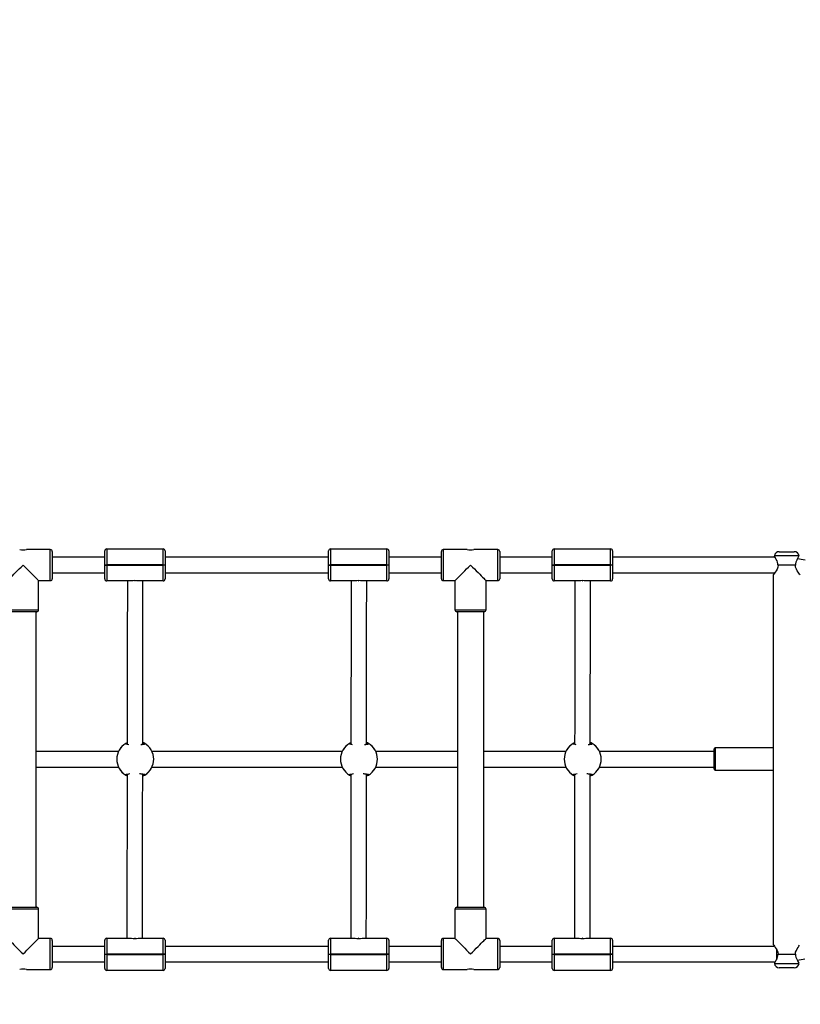
# Model space of a CAD drawing. Units: millimetres. Extents: x 1568 to 2923, y 22 to 594.
# Drawn here: x 2389 to 2469, y 169 to 270 of the extents above; entities that cross this region are included whole.
import ezdxf

# ---------------------------------------------------------------- set-up
doc = ezdxf.new("R2010")
doc.units = ezdxf.units.MM
doc.header["$LTSCALE"] = 40
doc.header["$PDSIZE"] = -1
doc.layers.add('VP-DIM', color=7, linetype='Continuous')
doc.layers.add('VP-EQ', color=7, linetype='Continuous', true_color=0x8a3492)
doc.dimstyles.get("Standard").update_dxf_attribs({"dimtxt": 14, "dimasz": 20, "dimexe": 20, "dimexo": 50, "dimgap": 20, "dimtad": 0, "dimdec": 0, "dimzin": 0, "dimdsep": 46, "dimtxsty": 'Standard', "dimcen": -0.09, "dimadec": 0, "dimazin": 0, "dimtfac": 1, "dimtdec": 4, "dimtofl": 0, "dimtmove": 0, "dimatfit": 3, "dimfxl": 70, "dimfxlon": 1, "dimtolj": 1, "dimtzin": 0, "dimarcsym": 0})

# ---------------------------------------------------------------- blocks, each defined once
blk = doc.blocks.new('*D13')
at = {"layer": 'Defpoints', "color": 0}
for p in [(2557.16, 459.71), (2221.39, 215.71), (2557.16, 215.71)]:
    blk.add_point(p, dxfattribs=at)
at = {"layer": 'VP-DIM', "color": 0, "lineweight": -2}
for p, q in [((2221.39, 389.71), (2221.39, 479.71)), ((2557.16, 389.71), (2557.16, 479.71)), ((2241.39, 459.71), (2357.92, 459.71)), ((2537.16, 459.71), (2435.25, 459.71))]:
    blk.add_line(p, q, dxfattribs=at)
at = {"layer": 'VP-DIM', "color": 0}
for points in [[(2241.39, 463.04), (2241.39, 456.38), (2221.39, 459.71)], [(2537.16, 456.38), (2537.16, 463.04), (2557.16, 459.71)]]:
    blk.add_solid(points, dxfattribs=at)
at = {"layer": 'VP-DIM', "color": 0, "insert": (2396.58, 459.71), "char_height": 14, "attachment_point": 5}
blk.add_mtext('\\A1;336', dxfattribs=at)
blk = doc.blocks.new('*D15')
at = {"layer": 'Defpoints', "color": 0}
for p in [(2389.28, 365.71), (2389.28, 22.35), (2903.16, 22.35)]:
    blk.add_point(p, dxfattribs=at)
at = {"layer": 'VP-DIM', "color": 0, "lineweight": -2}
for p, q in [((2833.16, 365.71), (2923.16, 365.71)), ((2903.16, 345.71), (2903.16, 237.57)), ((2903.16, 42.35), (2903.16, 160.24)), ((2833.16, 22.35), (2923.16, 22.35))]:
    blk.add_line(p, q, dxfattribs=at)
at = {"layer": 'VP-DIM', "color": 0}
for points in [[(2906.49, 345.71), (2899.83, 345.71), (2903.16, 365.71)], [(2899.83, 42.35), (2906.49, 42.35), (2903.16, 22.35)]]:
    blk.add_solid(points, dxfattribs=at)
at = {"layer": 'VP-DIM', "color": 0, "insert": (2903.16, 198.9), "char_height": 14, "attachment_point": 5, "rotation": 90}
blk.add_mtext('\\A1;343', dxfattribs=at)
blk = doc.blocks.new('*D16')
at = {"layer": 'Defpoints', "color": 0}
for p in [(2707.16, 573.71), (2071.39, 194.03), (2707.16, 194.03)]:
    blk.add_point(p, dxfattribs=at)
at = {"layer": 'VP-DIM', "color": 0, "lineweight": -2}
for p, q in [((2071.39, 503.71), (2071.39, 593.71)), ((2707.16, 503.71), (2707.16, 593.71)), ((2091.39, 573.71), (2350.61, 573.71)), ((2687.16, 573.71), (2427.94, 573.71))]:
    blk.add_line(p, q, dxfattribs=at)
at = {"layer": 'VP-DIM', "color": 0}
for points in [[(2091.39, 577.04), (2091.39, 570.38), (2071.39, 573.71)], [(2687.16, 570.38), (2687.16, 577.04), (2707.16, 573.71)]]:
    blk.add_solid(points, dxfattribs=at)
at = {"layer": 'VP-DIM', "color": 0, "insert": (2389.28, 573.71), "char_height": 14, "attachment_point": 5}
blk.add_mtext('\\A1;636', dxfattribs=at)
blk = doc.blocks.new('16042')
at = {"layer": 'VP-EQ', "color": 0, "linetype": 'Continuous', "lineweight": 25}
for p, q in [((2391.88, 215.64), (2389.43, 215.64)), ((2391.88, 212.44), (2391.88, 215.64)), ((2392.08, 215.44), (2392.08, 212.64)), ((2397.48, 214.84), (2392.08, 214.84)), ((2397.48, 214.08), (2397.48, 215.51)), ((2397.68, 215.71), (2397.68, 214.08)), ((2397.68, 215.71), (2403.48, 215.71)), ((2403.48, 214.08), (2403.48, 215.71)), ((2403.68, 215.51), (2403.68, 214.08)), ((2420.48, 214.84), (2403.68, 214.84)), ((2420.48, 214.08), (2420.48, 215.51)), ((2420.68, 215.71), (2420.68, 214.08)), ((2420.68, 215.71), (2426.48, 215.71)), ((2426.48, 214.08), (2426.48, 215.71)), ((2426.68, 215.51), (2426.68, 214.08)), ((2432.08, 214.84), (2426.68, 214.84)), ((2432.08, 212.64), (2432.08, 215.44)), ((2434.74, 215.64), (2432.28, 215.64)), ((2432.28, 215.64), (2432.28, 212.44)), ((2437.88, 215.64), (2435.43, 215.64)), ((2437.88, 212.44), (2437.88, 215.64)), ((2438.08, 215.44), (2438.08, 212.64)), ((2443.48, 214.84), (2438.08, 214.84)), ((2443.48, 214.08), (2443.48, 215.51)), ((2443.68, 215.71), (2443.68, 214.08)), ((2443.68, 215.71), (2449.48, 215.71)), ((2449.48, 214.08), (2449.48, 215.71)), ((2449.68, 215.51), (2449.68, 214.08)), ((2466.39, 214.84), (2449.68, 214.84)), ((2466.32, 214.99), (2466.32, 214.97)), ((2468.84, 214.99), (2466.32, 214.99)), ((2466.81, 215.42), (2468.35, 215.42)), ((2468.84, 214.97), (2468.84, 214.99)), ((2397.48, 214.04), (2397.48, 214.08)), ((2397.48, 214.08), (2397.68, 214.08)), ((2397.48, 214.04), (2397.68, 214.04)), ((2397.48, 212.61), (2397.48, 214.04)), ((2397.68, 214.08), (2397.68, 214.04)), ((2403.48, 214.08), (2397.68, 214.08)), ((2397.68, 214.04), (2397.68, 212.41)), ((2397.68, 214.04), (2403.48, 214.04)), ((2403.48, 214.04), (2403.48, 214.08)), ((2403.48, 214.08), (2403.68, 214.08)), ((2403.48, 212.41), (2403.48, 214.04)), ((2403.68, 214.04), (2403.48, 214.04)), ((2403.68, 214.08), (2403.68, 214.04)), ((2403.68, 214.04), (2403.68, 212.61)), ((2420.48, 214.04), (2420.48, 214.08)), ((2420.48, 214.08), (2420.68, 214.08)), ((2420.48, 214.04), (2420.68, 214.04)), ((2420.48, 212.61), (2420.48, 214.04)), ((2420.68, 214.08), (2420.68, 214.04)), ((2426.48, 214.08), (2420.68, 214.08)), ((2420.68, 214.04), (2420.68, 212.41)), ((2420.68, 214.04), (2426.48, 214.04)), ((2426.48, 214.04), (2426.48, 214.08)), ((2426.48, 214.08), (2426.68, 214.08)), ((2426.48, 212.41), (2426.48, 214.04)), ((2426.68, 214.04), (2426.48, 214.04)), ((2426.68, 214.08), (2426.68, 214.04)), ((2426.68, 214.04), (2426.68, 212.61)), ((2443.48, 214.04), (2443.48, 214.08)), ((2443.48, 214.08), (2443.68, 214.08)), ((2443.48, 214.04), (2443.68, 214.04)), ((2443.48, 212.61), (2443.48, 214.04)), ((2443.68, 214.08), (2443.68, 214.04)), ((2449.48, 214.08), (2443.68, 214.08)), ((2443.68, 214.04), (2443.68, 212.41)), ((2443.68, 214.04), (2449.48, 214.04)), ((2449.48, 214.04), (2449.48, 214.08)), ((2449.48, 214.08), (2449.68, 214.08)), ((2449.48, 212.41), (2449.48, 214.04)), ((2449.68, 214.04), (2449.48, 214.04)), ((2449.68, 214.08), (2449.68, 214.04)), ((2449.68, 214.04), (2449.68, 212.61)), ((2468.48, 214.02), (2466.69, 214.02)), ((2392.08, 213.24), (2397.48, 213.24)), ((2403.68, 213.24), (2420.48, 213.24)), ((2426.68, 213.24), (2432.08, 213.24)), ((2438.08, 213.24), (2443.48, 213.24)), ((2449.68, 213.24), (2466.35, 213.24)), ((2466.18, 213.02), (2466.18, 175.02)), ((2390.68, 209.44), (2390.68, 212.44)), ((2390.68, 212.44), (2391.88, 212.44)), ((2400.23, 212.41), (2397.68, 212.41)), ((2400.56, 212.41), (2400.6, 212.41)), ((2403.48, 212.41), (2400.93, 212.41)), ((2423.23, 212.41), (2420.68, 212.41)), ((2423.56, 212.41), (2423.6, 212.41)), ((2426.48, 212.41), (2423.93, 212.41)), ((2432.28, 212.44), (2433.48, 212.44)), ((2433.48, 212.44), (2433.48, 209.44)), ((2436.68, 209.44), (2436.68, 212.44)), ((2436.68, 212.44), (2437.88, 212.44)), ((2446.23, 212.41), (2443.68, 212.41)), ((2446.56, 212.41), (2446.6, 212.41)), ((2449.48, 212.41), (2446.93, 212.41)), ((2387.48, 209.44), (2390.68, 209.44)), ((2390.48, 209.24), (2387.68, 209.24)), ((2390.43, 178.84), (2390.43, 209.24)), ((2433.48, 209.44), (2436.68, 209.44)), ((2436.48, 209.24), (2433.68, 209.24)), ((2433.73, 209.24), (2433.73, 178.84)), ((2436.43, 178.84), (2436.43, 209.24)), ((2399.75, 195.7), (2399.78, 195.68)), ((2401.39, 195.64), (2401.34, 195.67)), ((2422.75, 195.7), (2422.8, 195.67)), ((2424.39, 195.64), (2424.34, 195.67)), ((2445.75, 195.7), (2445.8, 195.67)), ((2447.39, 195.64), (2447.34, 195.67)), ((2398.89, 194.87), (2390.43, 194.87)), ((2421.89, 194.87), (2402.34, 194.87)), ((2433.73, 194.87), (2425.34, 194.87)), ((2444.89, 194.87), (2436.43, 194.87)), ((2460.13, 194.87), (2448.34, 194.87)), ((2460.13, 194.09), (2460.13, 195.14)), ((2466.18, 195.24), (2460.23, 195.24)), ((2460.23, 195.24), (2460.23, 194.09)), ((2460.13, 193.04), (2460.13, 194.09)), ((2460.23, 194.09), (2460.23, 192.94)), ((2390.43, 193.27), (2398.89, 193.27)), ((2399.75, 192.44), (2399.78, 192.45)), ((2401.36, 192.47), (2401.39, 192.49)), ((2401.39, 192.49), (2401.44, 192.52)), ((2402.34, 193.27), (2421.89, 193.27)), ((2422.75, 192.44), (2422.78, 192.45)), ((2424.36, 192.47), (2424.39, 192.49)), ((2424.39, 192.49), (2424.44, 192.52)), ((2425.34, 193.27), (2433.73, 193.27)), ((2436.43, 193.27), (2444.89, 193.27)), ((2445.75, 192.44), (2445.78, 192.45)), ((2447.36, 192.47), (2447.39, 192.49)), ((2447.39, 192.49), (2447.44, 192.52)), ((2448.34, 193.27), (2460.13, 193.27)), ((2460.23, 192.94), (2466.18, 192.94)), ((2390.68, 178.64), (2387.48, 178.64)), ((2387.68, 178.84), (2390.48, 178.84)), ((2390.68, 175.64), (2390.68, 178.64)), ((2433.48, 178.64), (2433.48, 175.64)), ((2436.68, 178.64), (2433.48, 178.64)), ((2433.68, 178.84), (2436.48, 178.84)), ((2436.68, 175.64), (2436.68, 178.64)), ((2391.88, 175.64), (2390.68, 175.64)), ((2391.88, 172.44), (2391.88, 175.64)), ((2392.08, 175.44), (2392.08, 172.64)), ((2397.48, 174.02), (2397.48, 175.45)), ((2397.68, 175.65), (2397.68, 174.02)), ((2397.68, 175.65), (2400.23, 175.65)), ((2400.6, 175.65), (2400.56, 175.65)), ((2400.93, 175.65), (2403.48, 175.65)), ((2403.48, 174.02), (2403.48, 175.65)), ((2403.68, 175.45), (2403.68, 174.02)), ((2420.48, 174.02), (2420.48, 175.45)), ((2420.68, 175.65), (2420.68, 174.02)), ((2420.68, 175.65), (2423.23, 175.65)), ((2423.6, 175.65), (2423.56, 175.65)), ((2423.93, 175.65), (2426.48, 175.65)), ((2426.48, 174.02), (2426.48, 175.65)), ((2426.68, 175.45), (2426.68, 174.02)), ((2432.08, 172.64), (2432.08, 175.44)), ((2433.48, 175.64), (2432.28, 175.64)), ((2432.28, 175.64), (2432.28, 172.44)), ((2437.88, 175.64), (2436.68, 175.64)), ((2437.88, 172.44), (2437.88, 175.64)), ((2438.08, 175.44), (2438.08, 172.64)), ((2443.48, 174.02), (2443.48, 175.45)), ((2443.68, 175.65), (2443.68, 174.02)), ((2443.68, 175.65), (2446.23, 175.65)), ((2446.6, 175.65), (2446.56, 175.65)), ((2446.93, 175.65), (2449.48, 175.65)), ((2449.48, 174.02), (2449.48, 175.65)), ((2449.68, 175.45), (2449.68, 174.02)), ((2397.48, 174.82), (2392.08, 174.82)), ((2420.48, 174.82), (2403.68, 174.82)), ((2432.08, 174.82), (2426.68, 174.82)), ((2443.48, 174.82), (2438.08, 174.82)), ((2466.34, 174.82), (2449.68, 174.82)), ((2466.52, 174.55), (2466.52, 173.43)), ((2392.08, 173.22), (2397.48, 173.22)), ((2397.48, 173.98), (2397.48, 174.02)), ((2397.48, 174.02), (2397.68, 174.02)), ((2397.68, 173.98), (2397.48, 173.98)), ((2397.48, 172.55), (2397.48, 173.98)), ((2397.68, 174.02), (2397.68, 173.98)), ((2403.48, 174.02), (2397.68, 174.02)), ((2397.68, 173.98), (2403.48, 173.98)), ((2397.68, 173.98), (2397.68, 172.35)), ((2403.48, 173.98), (2403.48, 174.02)), ((2403.68, 174.02), (2403.48, 174.02)), ((2403.68, 173.98), (2403.48, 173.98)), ((2403.48, 172.35), (2403.48, 173.98)), ((2403.68, 174.02), (2403.68, 173.98)), ((2403.68, 173.98), (2403.68, 172.55)), ((2403.68, 173.22), (2420.48, 173.22)), ((2420.48, 173.98), (2420.48, 174.02)), ((2420.48, 174.02), (2420.68, 174.02)), ((2420.68, 173.98), (2420.48, 173.98)), ((2420.48, 172.55), (2420.48, 173.98)), ((2420.68, 174.02), (2420.68, 173.98)), ((2426.48, 174.02), (2420.68, 174.02)), ((2420.68, 173.98), (2426.48, 173.98)), ((2420.68, 173.98), (2420.68, 172.35)), ((2426.48, 173.98), (2426.48, 174.02)), ((2426.68, 174.02), (2426.48, 174.02)), ((2426.68, 173.98), (2426.48, 173.98)), ((2426.48, 172.35), (2426.48, 173.98)), ((2426.68, 174.02), (2426.68, 173.98)), ((2426.68, 173.98), (2426.68, 172.55)), ((2426.68, 173.22), (2432.08, 173.22)), ((2438.08, 173.22), (2443.48, 173.22)), ((2443.48, 173.98), (2443.48, 174.02)), ((2443.48, 174.02), (2443.68, 174.02)), ((2443.68, 173.98), (2443.48, 173.98)), ((2443.48, 172.55), (2443.48, 173.98)), ((2443.68, 174.02), (2443.68, 173.98)), ((2449.48, 174.02), (2443.68, 174.02)), ((2443.68, 173.98), (2449.48, 173.98)), ((2443.68, 173.98), (2443.68, 172.35)), ((2449.48, 173.98), (2449.48, 174.02)), ((2449.68, 174.02), (2449.48, 174.02)), ((2449.68, 173.98), (2449.48, 173.98)), ((2449.48, 172.35), (2449.48, 173.98)), ((2449.68, 174.02), (2449.68, 173.98)), ((2449.68, 173.98), (2449.68, 172.55)), ((2449.68, 173.22), (2466.41, 173.22)), ((2466.69, 174.02), (2468.48, 174.02)), ((2389.43, 172.44), (2391.88, 172.44)), ((2403.48, 172.35), (2397.68, 172.35)), ((2426.48, 172.35), (2420.68, 172.35)), ((2432.28, 172.44), (2434.74, 172.44)), ((2435.43, 172.44), (2437.88, 172.44)), ((2449.48, 172.35), (2443.68, 172.35)), ((2466.32, 173.07), (2466.32, 173.05)), ((2466.32, 173.05), (2468.84, 173.05)), ((2468.35, 172.62), (2466.81, 172.62)), ((2468.84, 173.05), (2468.84, 173.07))]:
    blk.add_line(p, q, dxfattribs=at)
at = {"layer": 'VP-EQ', "color": 0, "linetype": 'Continuous', "lineweight": 25, "flags": 128}
for points in [[(2468.65, 214.6), (2468.69, 214.69), (2468.75, 214.81), (2468.8, 214.9), (2468.83, 214.95), (2468.84, 214.97), (2468.84, 214.97)], [(2387.48, 212.44), (2387.48, 212.44), (2387.51, 212.47), (2387.56, 212.52), (2387.63, 212.59), (2387.73, 212.69), (2387.85, 212.81), (2387.99, 212.95), (2388.14, 213.1), (2388.31, 213.27), (2388.49, 213.45), (2388.68, 213.64), (2388.88, 213.84), (2389.08, 214.04)], [(2389.08, 214.04), (2389.28, 213.84), (2389.48, 213.64), (2389.67, 213.45), (2389.85, 213.27), (2390.02, 213.1), (2390.18, 212.95), (2390.31, 212.81), (2390.43, 212.69), (2390.53, 212.59), (2390.6, 212.52), (2390.65, 212.47), (2390.68, 212.44), (2390.68, 212.44)], [(2433.48, 212.44), (2433.48, 212.44), (2433.51, 212.47), (2433.56, 212.52), (2433.63, 212.59), (2433.73, 212.69), (2433.85, 212.81), (2433.99, 212.95), (2434.14, 213.1), (2434.31, 213.27), (2434.49, 213.45), (2434.68, 213.64), (2434.88, 213.84), (2435.08, 214.04)], [(2435.08, 214.04), (2435.28, 213.84), (2435.48, 213.64), (2435.67, 213.45), (2435.85, 213.27), (2436.02, 213.1), (2436.18, 212.95), (2436.31, 212.81), (2436.43, 212.69), (2436.53, 212.59), (2436.6, 212.52), (2436.65, 212.47), (2436.68, 212.44), (2436.68, 212.44)], [(2466.69, 214.02), (2466.66, 213.82), (2466.59, 213.63), (2466.5, 213.46), (2466.41, 213.32), (2466.32, 213.2), (2466.25, 213.1), (2466.2, 213.04), (2466.18, 213.02), (2466.18, 213.02)], [(2468.97, 213.03), (2468.96, 213.04), (2468.91, 213.1), (2468.84, 213.2), (2468.75, 213.32), (2468.66, 213.46), (2468.57, 213.63), (2468.5, 213.82), (2468.48, 214.02)], [(2399.8, 212.41), (2399.8, 212.39), (2399.8, 212.16), (2399.8, 211.82), (2399.8, 211.45), (2399.8, 211.07), (2399.8, 210.67), (2399.8, 210.27), (2399.8, 209.87), (2399.8, 209.46), (2399.79, 209.02), (2399.79, 208.23), (2399.79, 207.35), (2399.79, 206.39), (2399.79, 205.36), (2399.79, 204.28), (2399.79, 203.13), (2399.79, 202.07), (2399.79, 200.97), (2399.79, 199.86), (2399.79, 199.61), (2399.79, 199.36), (2399.79, 199.06), (2399.79, 198.73), (2399.79, 198.36), (2399.78, 197.95), (2399.78, 197.41), (2399.78, 196.8), (2399.78, 196.14), (2399.78, 195.61)], [(2401.38, 195.6), (2401.38, 196.56), (2401.38, 197.61), (2401.39, 198.58), (2401.39, 199.45), (2401.39, 200.24), (2401.39, 200.95), (2401.39, 201.58), (2401.39, 202.14), (2401.39, 202.64), (2401.39, 203.09), (2401.39, 203.49), (2401.39, 203.88), (2401.39, 204.27), (2401.39, 204.66), (2401.39, 205.04), (2401.39, 205.42), (2401.39, 206.35), (2401.39, 207.25), (2401.39, 208.11), (2401.39, 208.92), (2401.4, 209.69), (2401.4, 210.09), (2401.4, 210.46), (2401.4, 210.79), (2401.4, 211.09), (2401.4, 211.38), (2401.4, 211.67), (2401.4, 212.01), (2401.4, 212.33), (2401.4, 212.41)], [(2422.81, 212.41), (2422.81, 212.39), (2422.81, 212.2), (2422.81, 211.88), (2422.81, 211.52), (2422.81, 211.14), (2422.81, 210.76), (2422.81, 210.37), (2422.8, 209.97), (2422.8, 209.57), (2422.8, 209.16), (2422.8, 208.8), (2422.8, 208.43), (2422.8, 208.04), (2422.8, 207.66), (2422.8, 207.26), (2422.8, 206.86), (2422.8, 206.41), (2422.8, 205.96), (2422.8, 205.47), (2422.8, 204.94), (2422.8, 204.38), (2422.8, 203.85), (2422.8, 203.33), (2422.8, 202.78), (2422.79, 202.26), (2422.79, 201.74), (2422.79, 201.49), (2422.79, 201.25), (2422.79, 201), (2422.79, 200.75), (2422.79, 200.48), (2422.79, 200.16), (2422.79, 199.77), (2422.79, 199.34), (2422.79, 198.84), (2422.79, 198.27), (2422.79, 197.66), (2422.79, 196.98), (2422.78, 196.23), (2422.78, 195.61)], [(2424.38, 195.6), (2424.38, 196.55), (2424.39, 197.61), (2424.39, 198.57), (2424.39, 199.44), (2424.39, 200.23), (2424.39, 200.94), (2424.39, 201.57), (2424.39, 202.13), (2424.39, 202.63), (2424.4, 203.07), (2424.4, 203.47), (2424.4, 203.87), (2424.4, 204.26), (2424.4, 204.64), (2424.4, 205.03), (2424.4, 205.4), (2424.4, 206.33), (2424.4, 207.23), (2424.4, 208.09), (2424.4, 208.9), (2424.4, 209.66), (2424.4, 210.07), (2424.41, 210.44), (2424.41, 210.77), (2424.41, 211.07), (2424.41, 211.36), (2424.41, 211.65), (2424.41, 211.99), (2424.41, 212.31), (2424.41, 212.41)], [(2445.81, 212.41), (2445.81, 212.39), (2445.81, 212.2), (2445.81, 211.88), (2445.81, 211.52), (2445.81, 211.14), (2445.81, 210.76), (2445.81, 210.37), (2445.8, 209.97), (2445.8, 209.57), (2445.8, 209.16), (2445.8, 208.8), (2445.8, 208.43), (2445.8, 208.04), (2445.8, 207.66), (2445.8, 207.26), (2445.8, 206.86), (2445.8, 206.41), (2445.8, 205.96), (2445.8, 205.47), (2445.8, 204.94), (2445.8, 204.38), (2445.8, 203.85), (2445.8, 203.33), (2445.8, 202.78), (2445.79, 202.26), (2445.79, 201.74), (2445.79, 201.49), (2445.79, 201.25), (2445.79, 201), (2445.79, 200.75), (2445.79, 200.48), (2445.79, 200.16), (2445.79, 199.77), (2445.79, 199.34), (2445.79, 198.84), (2445.79, 198.27), (2445.79, 197.66), (2445.79, 196.98), (2445.78, 196.23), (2445.78, 195.61)], [(2447.38, 195.6), (2447.38, 196.55), (2447.39, 197.61), (2447.39, 198.57), (2447.39, 199.44), (2447.39, 200.23), (2447.39, 200.94), (2447.39, 201.57), (2447.39, 202.13), (2447.39, 202.63), (2447.4, 203.07), (2447.4, 203.47), (2447.4, 203.87), (2447.4, 204.26), (2447.4, 204.64), (2447.4, 205.03), (2447.4, 205.4), (2447.4, 206.33), (2447.4, 207.23), (2447.4, 208.09), (2447.4, 208.9), (2447.4, 209.66), (2447.4, 210.07), (2447.41, 210.44), (2447.41, 210.77), (2447.41, 211.07), (2447.41, 211.36), (2447.41, 211.65), (2447.41, 211.99), (2447.41, 212.31), (2447.41, 212.41)], [(2399.95, 195.55), (2399.83, 195.57), (2399.67, 195.61), (2399.61, 195.66), (2399.64, 195.7)], [(2399.64, 195.7), (2399.77, 195.77), (2399.78, 195.77)], [(2399.79, 195.67), (2399.78, 195.68), (2399.75, 195.7)], [(2399.86, 195.6), (2399.82, 195.6), (2399.77, 195.62), (2399.75, 195.63), (2399.75, 195.63)], [(2401.59, 195.7), (2401.61, 195.65), (2401.52, 195.6), (2401.32, 195.56), (2401.17, 195.54)], [(2401.49, 195.63), (2401.49, 195.63), (2401.47, 195.63), (2401.43, 195.61), (2401.36, 195.59), (2401.26, 195.58)], [(2401.48, 195.7), (2401.43, 195.67), (2401.39, 195.64)], [(2401.39, 195.64), (2401.45, 195.68), (2401.48, 195.7)], [(2401.44, 195.61), (2401.43, 195.62), (2401.39, 195.64)], [(2422.95, 195.55), (2422.83, 195.57), (2422.67, 195.61), (2422.61, 195.66), (2422.64, 195.7)], [(2422.64, 195.7), (2422.77, 195.77), (2422.78, 195.77)], [(2422.78, 195.68), (2422.78, 195.68), (2422.75, 195.7)], [(2422.86, 195.6), (2422.82, 195.6), (2422.77, 195.62), (2422.75, 195.63), (2422.75, 195.63)], [(2424.59, 195.7), (2424.61, 195.65), (2424.52, 195.6), (2424.32, 195.56), (2424.17, 195.54)], [(2424.49, 195.63), (2424.49, 195.63), (2424.47, 195.63), (2424.43, 195.61), (2424.36, 195.59), (2424.27, 195.58)], [(2424.48, 195.7), (2424.43, 195.67), (2424.39, 195.64)], [(2424.39, 195.64), (2424.45, 195.68), (2424.48, 195.7)], [(2424.44, 195.61), (2424.43, 195.62), (2424.39, 195.64)], [(2445.95, 195.55), (2445.83, 195.57), (2445.67, 195.61), (2445.61, 195.66), (2445.64, 195.7)], [(2445.64, 195.7), (2445.77, 195.77), (2445.78, 195.77)], [(2445.78, 195.68), (2445.78, 195.68), (2445.75, 195.7)], [(2445.86, 195.6), (2445.82, 195.6), (2445.77, 195.62), (2445.75, 195.63), (2445.75, 195.63)], [(2447.59, 195.7), (2447.61, 195.65), (2447.52, 195.6), (2447.32, 195.56), (2447.17, 195.54)], [(2447.49, 195.63), (2447.49, 195.63), (2447.47, 195.63), (2447.43, 195.61), (2447.36, 195.59), (2447.27, 195.58)], [(2447.48, 195.7), (2447.43, 195.67), (2447.39, 195.64)], [(2447.39, 195.64), (2447.45, 195.68), (2447.48, 195.7)], [(2447.44, 195.61), (2447.43, 195.62), (2447.39, 195.64)], [(2399.64, 192.44), (2399.62, 192.49), (2399.71, 192.53), (2399.91, 192.58), (2400.04, 192.59)], [(2399.74, 192.5), (2399.74, 192.5), (2399.76, 192.51), (2399.8, 192.52), (2399.87, 192.54), (2399.91, 192.55)], [(2399.78, 192.52), (2399.78, 191.51), (2399.77, 190.45), (2399.77, 189.49), (2399.77, 188.62), (2399.77, 187.83), (2399.77, 187.13), (2399.77, 186.5), (2399.77, 185.93), (2399.77, 185.43), (2399.77, 184.99), (2399.76, 184.59), (2399.76, 184.2), (2399.76, 183.81), (2399.76, 183.42), (2399.76, 183.04), (2399.76, 182.66), (2399.76, 181.73), (2399.76, 180.83), (2399.76, 179.97), (2399.76, 179.16), (2399.76, 178.4), (2399.76, 177.99), (2399.76, 177.62), (2399.76, 177.29), (2399.76, 176.99), (2399.76, 176.7), (2399.76, 176.41), (2399.75, 176.07), (2399.75, 175.75), (2399.75, 175.65)], [(2399.78, 192.45), (2399.78, 192.45), (2399.75, 192.44)], [(2401.05, 192.61), (2401.15, 192.6), (2401.4, 192.56), (2401.56, 192.52), (2401.62, 192.47), (2401.59, 192.44)], [(2401.18, 192.57), (2401.2, 192.57), (2401.32, 192.55), (2401.41, 192.53), (2401.46, 192.51), (2401.48, 192.5), (2401.48, 192.5)], [(2401.35, 175.65), (2401.35, 175.67), (2401.35, 175.86), (2401.35, 176.18), (2401.36, 176.54), (2401.36, 176.92), (2401.36, 177.31), (2401.36, 177.7), (2401.36, 178.09), (2401.36, 178.49), (2401.36, 178.91), (2401.36, 179.26), (2401.36, 179.64), (2401.36, 180.02), (2401.36, 180.41), (2401.36, 180.8), (2401.36, 181.2), (2401.36, 181.65), (2401.36, 182.1), (2401.36, 182.59), (2401.36, 183.13), (2401.36, 183.68), (2401.36, 184.21), (2401.37, 184.73), (2401.37, 185.28), (2401.37, 185.8), (2401.37, 186.32), (2401.37, 186.57), (2401.37, 186.82), (2401.37, 187.06), (2401.37, 187.31), (2401.37, 187.58), (2401.37, 187.91), (2401.37, 188.29), (2401.37, 188.73), (2401.37, 189.23), (2401.37, 189.79), (2401.37, 190.4), (2401.38, 191.08), (2401.38, 191.83), (2401.38, 192.54)], [(2401.59, 192.44), (2401.46, 192.37), (2401.38, 192.33)], [(2401.39, 192.49), (2401.45, 192.45), (2401.48, 192.44)], [(2401.48, 192.44), (2401.43, 192.46), (2401.39, 192.49)], [(2422.64, 192.44), (2422.62, 192.49), (2422.71, 192.53), (2422.91, 192.58), (2423.05, 192.59)], [(2422.74, 192.5), (2422.74, 192.5), (2422.76, 192.51), (2422.8, 192.52), (2422.87, 192.54), (2422.91, 192.55)], [(2422.78, 192.45), (2422.78, 192.45), (2422.75, 192.44)], [(2422.78, 192.52), (2422.78, 191.5), (2422.78, 190.45), (2422.78, 189.49), (2422.77, 188.61), (2422.77, 187.82), (2422.77, 187.11), (2422.77, 186.48), (2422.77, 185.92), (2422.77, 185.42), (2422.77, 184.97), (2422.77, 184.57), (2422.77, 184.18), (2422.77, 183.79), (2422.77, 183.4), (2422.77, 183.02), (2422.77, 182.64), (2422.77, 181.71), (2422.77, 180.81), (2422.77, 179.95), (2422.77, 179.14), (2422.77, 178.38), (2422.77, 177.97), (2422.77, 177.6), (2422.76, 177.27), (2422.76, 176.97), (2422.76, 176.68), (2422.76, 176.39), (2422.76, 176.05), (2422.76, 175.73), (2422.76, 175.65)], [(2424.05, 192.61), (2424.15, 192.6), (2424.4, 192.56), (2424.56, 192.52), (2424.62, 192.47), (2424.59, 192.44)], [(2424.17, 192.57), (2424.2, 192.57), (2424.32, 192.55), (2424.41, 192.53), (2424.46, 192.51), (2424.48, 192.5), (2424.48, 192.5)], [(2424.36, 175.65), (2424.36, 175.67), (2424.36, 175.9), (2424.36, 176.24), (2424.36, 176.61), (2424.36, 177), (2424.36, 177.39), (2424.37, 177.79), (2424.37, 178.19), (2424.37, 178.6), (2424.37, 179.04), (2424.37, 179.83), (2424.37, 180.71), (2424.37, 181.67), (2424.37, 182.7), (2424.37, 183.78), (2424.37, 184.93), (2424.37, 185.99), (2424.37, 187.09), (2424.37, 188.2), (2424.37, 188.45), (2424.38, 188.71), (2424.38, 189), (2424.38, 189.33), (2424.38, 189.7), (2424.38, 190.12), (2424.38, 190.66), (2424.38, 191.26), (2424.38, 191.92), (2424.38, 192.54)], [(2424.59, 192.44), (2424.46, 192.37), (2424.38, 192.33)], [(2424.39, 192.49), (2424.45, 192.45), (2424.48, 192.44)], [(2424.48, 192.44), (2424.43, 192.46), (2424.39, 192.49)], [(2445.64, 192.44), (2445.62, 192.49), (2445.71, 192.53), (2445.91, 192.58), (2446.05, 192.59)], [(2445.74, 192.5), (2445.74, 192.5), (2445.76, 192.51), (2445.8, 192.52), (2445.87, 192.54), (2445.91, 192.55)], [(2445.78, 192.45), (2445.78, 192.45), (2445.75, 192.44)], [(2445.78, 192.52), (2445.78, 191.5), (2445.78, 190.45), (2445.78, 189.49), (2445.77, 188.61), (2445.77, 187.82), (2445.77, 187.11), (2445.77, 186.48), (2445.77, 185.92), (2445.77, 185.42), (2445.77, 184.97), (2445.77, 184.57), (2445.77, 184.18), (2445.77, 183.79), (2445.77, 183.4), (2445.77, 183.02), (2445.77, 182.64), (2445.77, 181.71), (2445.77, 180.81), (2445.77, 179.95), (2445.77, 179.14), (2445.77, 178.38), (2445.77, 177.97), (2445.77, 177.6), (2445.76, 177.27), (2445.76, 176.97), (2445.76, 176.68), (2445.76, 176.39), (2445.76, 176.05), (2445.76, 175.73), (2445.76, 175.65)], [(2447.05, 192.61), (2447.15, 192.6), (2447.4, 192.56), (2447.56, 192.52), (2447.62, 192.47), (2447.59, 192.44)], [(2447.17, 192.57), (2447.2, 192.57), (2447.32, 192.55), (2447.41, 192.53), (2447.46, 192.51), (2447.48, 192.5), (2447.48, 192.5)], [(2447.36, 175.65), (2447.36, 175.67), (2447.36, 175.9), (2447.36, 176.24), (2447.36, 176.61), (2447.36, 177), (2447.36, 177.39), (2447.37, 177.79), (2447.37, 178.19), (2447.37, 178.6), (2447.37, 179.04), (2447.37, 179.83), (2447.37, 180.71), (2447.37, 181.67), (2447.37, 182.7), (2447.37, 183.78), (2447.37, 184.93), (2447.37, 185.99), (2447.37, 187.09), (2447.37, 188.2), (2447.37, 188.45), (2447.38, 188.71), (2447.38, 189), (2447.38, 189.33), (2447.38, 189.7), (2447.38, 190.12), (2447.38, 190.66), (2447.38, 191.26), (2447.38, 191.92), (2447.38, 192.54)], [(2447.59, 192.44), (2447.46, 192.37), (2447.38, 192.33)], [(2447.39, 192.49), (2447.45, 192.45), (2447.48, 192.44)], [(2447.48, 192.44), (2447.43, 192.46), (2447.39, 192.49)], [(2387.48, 175.64), (2387.48, 175.64), (2387.51, 175.61), (2387.56, 175.56), (2387.63, 175.49), (2387.73, 175.39), (2387.85, 175.27), (2387.99, 175.14), (2388.14, 174.98), (2388.31, 174.81), (2388.49, 174.63), (2388.68, 174.44), (2388.88, 174.24), (2389.08, 174.04)], [(2389.08, 174.04), (2389.28, 174.24), (2389.48, 174.44), (2389.67, 174.63), (2389.85, 174.81), (2390.02, 174.98), (2390.18, 175.14), (2390.31, 175.27), (2390.43, 175.39), (2390.53, 175.49), (2390.6, 175.56), (2390.65, 175.61), (2390.68, 175.64), (2390.68, 175.64)], [(2433.48, 175.64), (2433.48, 175.64), (2433.51, 175.61), (2433.56, 175.56), (2433.63, 175.49), (2433.73, 175.39), (2433.85, 175.27), (2433.99, 175.14), (2434.14, 174.98), (2434.31, 174.81), (2434.49, 174.63), (2434.68, 174.44), (2434.88, 174.24), (2435.08, 174.04)], [(2435.08, 174.04), (2435.28, 174.24), (2435.48, 174.44), (2435.67, 174.63), (2435.85, 174.81), (2436.02, 174.98), (2436.18, 175.14), (2436.31, 175.27), (2436.43, 175.39), (2436.53, 175.49), (2436.6, 175.56), (2436.65, 175.61), (2436.68, 175.64), (2436.68, 175.64)], [(2466.18, 175.02), (2466.2, 175), (2466.25, 174.94), (2466.32, 174.85), (2466.41, 174.72), (2466.5, 174.58), (2466.59, 174.41), (2466.66, 174.22), (2466.69, 174.02)], [(2468.48, 174.02), (2468.5, 174.22), (2468.57, 174.41), (2468.66, 174.58), (2468.75, 174.72), (2468.84, 174.84), (2468.91, 174.93)], [(2466.51, 173.44), (2466.47, 173.35), (2466.41, 173.23), (2466.36, 173.15), (2466.33, 173.09), (2466.32, 173.07), (2466.32, 173.07)]]:
    blk.add_lwpolyline(points, dxfattribs=at)
at = {"layer": 'VP-EQ', "color": 0, "linetype": 'Continuous', "lineweight": 25}
for centre, radius, start, end in [((2389.08, 217.22), 1.62, 257.6724, 282.4921), ((2391.88, 215.44), 0.2, 0, 90), ((2397.68, 215.51), 0.2, 90, 180), ((2403.48, 215.51), 0.2, 0, 90), ((2420.68, 215.51), 0.2, 90, 180), ((2426.48, 215.51), 0.2, 0, 90), ((2432.28, 215.44), 0.2, 90, 180), ((2435.08, 217.22), 1.62, 257.6735, 282.491), ((2437.88, 215.44), 0.2, 0, 90), ((2443.68, 215.51), 0.2, 90, 180), ((2449.48, 215.51), 0.2, 0, 90), ((2466.81, 214.92), 0.5, 90, 171.8699), ((2464.53, 213.79), 2.14, 22.3798, 33.5887), ((2468.35, 214.92), 0.5, 8.1301, 90), ((2465.68, 214.04), 1, 359.0621, 34.2316), ((2469.48, 214.04), 1, 145.7567, 180.9497), ((2466.71, 201.54), 13.3, 77.9451, 81.5105), ((2391.88, 212.64), 0.2, 270, 0), ((2397.68, 212.61), 0.2, 180, 270), ((2400.58, 210.53), 1.91, 79.4576, 100.5424), ((2403.48, 212.61), 0.2, 270, 0), ((2420.68, 212.61), 0.2, 180, 270), ((2423.58, 210.53), 1.91, 79.4576, 100.5424), ((2426.48, 212.61), 0.2, 270, 0), ((2432.28, 212.64), 0.2, 180, 270), ((2437.88, 212.64), 0.2, 270, 0), ((2443.68, 212.61), 0.2, 180, 270), ((2446.58, 210.53), 1.91, 79.4575, 100.5425), ((2449.48, 212.61), 0.2, 270, 0), ((2390.48, 209.44), 0.2, 270, 0), ((2433.68, 209.44), 0.2, 180, 270), ((2436.48, 209.44), 0.2, 270, 0), ((2400.61, 194.07), 1.9, 120.8926, 239.1074), ((2400.61, 194.07), 1.9, 120.8926, 149.1074), ((2399.69, 195.61), 0.105, 58.7956, 121.2044), ((2399.69, 195.61), 0.1, 0.8624, 119.1347), ((2399.69, 195.61), 0.105, 58.5507, 121.4493), ((2400.87, 194.52), 1.38, 58.3607, 68.0068), ((2401.54, 195.61), 0.1, 60.8653, 179.1376), ((2401.53, 195.62), 0.0935, 67.8581, 123.5102), ((2401.54, 195.61), 0.105, 58.7962, 121.2038), ((2400.61, 194.07), 1.9, 30.8926, 59.1074), ((2400.61, 194.07), 1.9, 300.8926, 59.1074), ((2423.61, 194.07), 1.9, 120.8926, 239.1074), ((2423.61, 194.07), 1.9, 120.8926, 149.1074), ((2422.69, 195.61), 0.105, 58.7984, 121.2016), ((2422.69, 195.61), 0.1, 0.8624, 119.1347), ((2422.7, 195.62), 0.0935, 56.4907, 112.141), ((2423.87, 194.52), 1.38, 58.3606, 67.9906), ((2424.54, 195.61), 0.1, 60.8653, 179.1376), ((2424.54, 195.61), 0.105, 58.5508, 121.4492), ((2424.54, 195.61), 0.105, 58.7984, 121.2016), ((2423.61, 194.07), 1.9, 30.8926, 59.1074), ((2423.61, 194.07), 1.9, 300.8926, 59.1074), ((2446.61, 194.07), 1.9, 120.8926, 239.1074), ((2446.61, 194.07), 1.9, 120.8926, 149.1074), ((2445.69, 195.61), 0.105, 58.7988, 121.2012), ((2445.69, 195.61), 0.1, 0.8628, 119.1349), ((2445.7, 195.62), 0.0935, 56.4924, 112.1396), ((2446.87, 194.52), 1.38, 58.3606, 67.9909), ((2447.54, 195.61), 0.1, 60.8647, 179.1382), ((2447.54, 195.61), 0.105, 58.5515, 121.4485), ((2447.54, 195.61), 0.105, 58.7987, 121.2013), ((2446.61, 194.07), 1.9, 30.8926, 59.1074), ((2446.61, 194.07), 1.9, 300.8926, 59.1074), ((2460.23, 195.14), 0.1, 90, 180), ((2400.61, 194.07), 1.9, 210.8926, 239.1074), ((2399.69, 192.52), 0.1, 240.8653, 359.1373), ((2400.49, 193.86), 1.66, 238.9725, 244.4173), ((2399.69, 192.53), 0.105, 238.7944, 301.2056), ((2399.7, 192.51), 0.0935, 247.8574, 303.5108), ((2401.54, 192.52), 0.1, 180.8627, 299.1347), ((2401.54, 192.53), 0.105, 238.795, 301.205), ((2401.54, 192.53), 0.105, 238.55, 301.45), ((2400.61, 194.07), 1.9, 300.8926, 329.1074), ((2423.61, 194.07), 1.9, 210.8926, 239.1074), ((2422.69, 192.52), 0.1, 240.8653, 359.1373), ((2422.69, 192.53), 0.105, 238.5501, 301.4499), ((2423.49, 193.86), 1.66, 238.9749, 244.4199), ((2422.69, 192.53), 0.105, 238.7972, 301.2028), ((2424.54, 192.52), 0.1, 180.8627, 299.1347), ((2424.54, 192.53), 0.105, 238.7972, 301.2028), ((2424.53, 192.51), 0.0935, 236.4901, 292.1417), ((2423.61, 194.07), 1.9, 300.8926, 329.1074), ((2446.61, 194.07), 1.9, 210.8926, 239.1074), ((2445.69, 192.52), 0.1, 240.8652, 359.137), ((2445.69, 192.53), 0.105, 238.5509, 301.4491), ((2446.49, 193.86), 1.66, 238.9748, 244.4206), ((2445.69, 192.53), 0.105, 238.7976, 301.2024), ((2447.54, 192.52), 0.1, 180.8621, 299.1352), ((2447.54, 192.53), 0.105, 238.7975, 301.2025), ((2447.53, 192.51), 0.0935, 236.4913, 292.1407), ((2446.61, 194.07), 1.9, 300.8926, 329.1074), ((2460.23, 193.04), 0.1, 180, 270), ((2390.48, 178.64), 0.2, 0, 90), ((2433.68, 178.64), 0.2, 90, 180), ((2436.48, 178.64), 0.2, 0, 90), ((2391.88, 175.44), 0.2, 0, 90), ((2397.68, 175.45), 0.2, 90, 180), ((2400.58, 177.53), 1.91, 259.4585, 280.5415), ((2403.48, 175.45), 0.2, 0, 90), ((2420.68, 175.45), 0.2, 90, 180), ((2423.58, 177.53), 1.91, 259.4583, 280.5417), ((2426.48, 175.45), 0.2, 0, 90), ((2432.28, 175.44), 0.2, 90, 180), ((2437.88, 175.44), 0.2, 0, 90), ((2443.68, 175.45), 0.2, 90, 180), ((2446.58, 177.53), 1.91, 259.4583, 280.5417), ((2449.48, 175.45), 0.2, 0, 90), ((2465.69, 174), 1, 325.757, 0.9496), ((2469.48, 174), 1, 179.062, 214.2316), ((2466.52, 186.52), 13.3, 279.2093, 282.7602), ((2470.63, 174.26), 2.14, 202.3811, 213.5872), ((2389.08, 170.86), 1.62, 77.5079, 102.3276), ((2391.88, 172.64), 0.2, 270, 0), ((2397.68, 172.55), 0.2, 180, 270), ((2403.48, 172.55), 0.2, 270, 0), ((2420.68, 172.55), 0.2, 180, 270), ((2426.48, 172.55), 0.2, 270, 0), ((2432.28, 172.64), 0.2, 180, 270), ((2435.08, 170.86), 1.62, 77.509, 102.3265), ((2437.88, 172.64), 0.2, 270, 0), ((2443.68, 172.55), 0.2, 180, 270), ((2449.48, 172.55), 0.2, 270, 0), ((2466.81, 173.12), 0.5, 188.1301, 270), ((2468.35, 173.12), 0.5, 270, 351.8699)]:
    blk.add_arc(centre, radius, start, end, dxfattribs=at)
for centre, start_param, end_param in [((2400.61, 195.79), 5.790641, 5.866856), ((2400.61, 195.79), 5.790641, 5.866856), ((2423.61, 195.79), 5.790338, 5.866856), ((2423.61, 195.79), 5.790338, 5.866856), ((2446.61, 195.79), 5.790338, 5.866856), ((2446.61, 195.79), 5.790338, 5.866856), ((2400.61, 192.34), 0.416329, 0.475193), ((2400.61, 192.34), 0.416329, 0.475193), ((2423.61, 192.34), 0.416329, 0.474887), ((2423.61, 192.34), 0.416329, 0.474887), ((2446.61, 192.34), 0.416329, 0.474887), ((2446.61, 192.34), 0.416329, 0.474887)]:
    blk.add_ellipse(centre, major_axis=(0.85, 0), ratio=0.43662, start_param=start_param, end_param=end_param, dxfattribs=at)
blk = doc.blocks.new('16042 2d')
at = {"layer": 'VP-EQ', "color": 0}
blk.add_blockref('16042', (0, 0), dxfattribs=at)

msp = doc.modelspace()

# ---------------------------------------------------------------- block references
at = {"layer": 'VP-EQ', "color": 0}
msp.add_blockref('16042 2d', (0, 0), dxfattribs=at)

# ---------------------------------------------------------------- dimensions: what is measured, and where the dimension line sits
at = {"layer": 'VP-DIM', "color": 0}
dim = msp.add_linear_dim(base=(2707.16, 573.71), p1=(2071.39, 194.03), p2=(2707.16, 194.03), dimstyle='Standard', dxfattribs=at)
dim.commit()
dim.dimension.update_dxf_attribs({"geometry": '*D16', "text_midpoint": (2389.28, 573.71)})
dim = msp.add_linear_dim(base=(2557.16, 459.71), p1=(2221.39, 215.71), p2=(2557.16, 215.71), dimstyle='Standard', dxfattribs=at)
dim.commit()
dim.dimension.update_dxf_attribs({"geometry": '*D13', "text_midpoint": (2396.58, 459.71), "dimtype": 160})
dim = msp.add_linear_dim(base=(2903.16, 22.35), p1=(2389.28, 365.71), p2=(2389.28, 22.35), angle=90, dimstyle='Standard', dxfattribs=at)
dim.commit()
dim.dimension.update_dxf_attribs({"geometry": '*D15', "text_midpoint": (2903.16, 198.9), "dimtype": 160})

doc.saveas('drawing.dxf')
